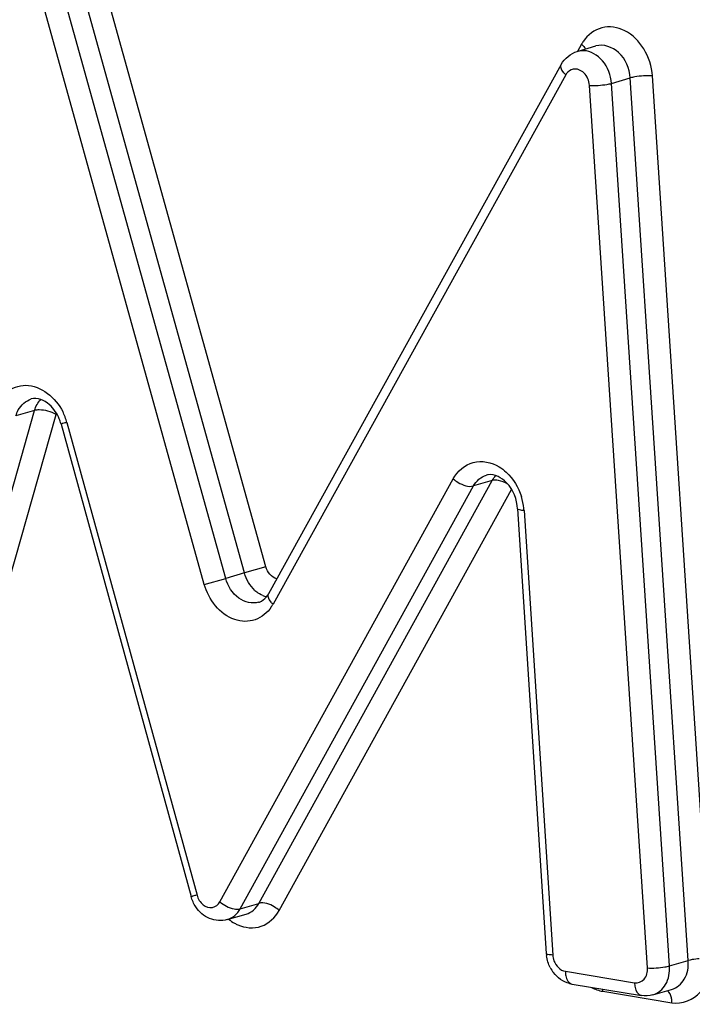
# Model space of a CAD drawing. Units: millimetres. Extents: x 0 to 594, y 0 to 420.
# Drawn here: x 233 to 234, y 90 to 91 of the extents above; entities that cross this region are included whole.
import ezdxf

# ---------------------------------------------------------------- set-up
doc = ezdxf.new("R2010")
doc.units = ezdxf.units.MM
doc.header["$LTSCALE"] = 32.67
doc.layers.add('SOLIDES', color=7, linetype='CONTINUOUS')

msp = doc.modelspace()

# ---------------------------------------------------------------- linework, layer by layer
at = {"layer": 'SOLIDES', "color": 9, "linetype": 'CONTINUOUS'}
for p, q in [((233.666882, 90.302783), (233.412934, 91.215915)), ((233.700684, 90.312225), (233.446736, 91.225358)), ((233.603483, 90.284722), (233.349535, 91.197855)), ((233.637285, 90.294165), (233.383337, 91.207298)), ((234.198857, 91.13731), (234.192384, 91.125604)), ((234.198857, 91.13731), (234.201546, 91.134621)), ((234.173964, 91.08905), (233.711945, 90.253586)), ((234.302743, 89.679203), (234.2112, 91.072342)), ((234.246083, 91.075455), (234.27568, 91.084073)), ((234.337626, 89.682317), (234.246083, 91.075455)), ((234.367223, 89.690934), (234.27568, 91.084073)), ((234.39782, 89.759268), (234.310563, 91.087186)), ((233.140985, 89.873437), (233.33571, 90.55919)), ((233.33571, 90.55919), (233.306113, 90.550572)), ((233.174921, 89.867098), (233.369646, 90.552851)), ((233.386669, 90.540122), (233.591959, 89.794159)), ((233.628147, 89.783717), (233.996393, 90.451255)), ((233.660107, 89.772533), (234.028353, 90.440071)), ((233.689704, 89.78115), (234.05795, 90.448688)), ((233.721663, 89.769966), (234.088346, 90.43467)), ((234.05795, 90.448688), (234.028353, 90.440071)), ((234.108139, 90.401066), (234.153278, 89.699559)), ((233.700684, 90.312225), (233.666882, 90.302783)), ((233.666882, 90.302783), (233.637285, 90.294165)), ((233.603483, 90.284722), (233.637285, 90.294165)), ((233.660107, 89.772533), (233.689704, 89.78115)), ((234.337626, 89.682317), (234.367223, 89.690934)), ((234.17325, 89.673919), (234.282543, 89.655996)), ((234.183313, 89.653701), (234.184003, 89.653558)), ((234.232213, 89.642348), (234.341506, 89.624424))]:
    msp.add_line(p, q, dxfattribs=at)
at = {"layer": 'SOLIDES', "color": 7, "linetype": 'CONTINUOUS'}
for p, q in [((234.191936, 91.125852), (234.221533, 91.13447)), ((234.166885, 91.105457), (233.704866, 90.269993)), ((233.377364, 90.537797), (233.582654, 89.791835)), ((234.097989, 90.403769), (234.143128, 89.702263)), ((233.639762, 89.755513), (233.669359, 89.76413)), ((234.184003, 89.653558), (234.293295, 89.635634)), ((234.311434, 89.636701), (234.341031, 89.645319))]:
    msp.add_line(p, q, dxfattribs=at)
at = {"layer": 'SOLIDES', "color": 9, "linetype": 'CONTINUOUS'}
for centre, radius, start, end in [((234.252769, 91.10752), 0.061595, 146.022431, 151.07627), ((234.191773, 91.079213), 0.020345, 144.68767, 151.085218), ((233.392912, 90.54625), 0.024184, 159.786075, 164.160601), ((233.295378, 90.515016), 0.094681, 15.376566, 26.529643), ((234.013622, 90.394799), 0.094728, 5.99983, 17.453687), ((234.016761, 90.395179), 0.091567, 3.686077, 5.968732), ((233.716793, 90.311328), 0.049266, 227.17743, 231.63168), ((233.711144, 90.301869), 0.038195, 246.032134, 255.322884), ((233.658029, 90.283379), 0.061601, 326.036447, 331.076179), ((233.681447, 89.804002), 0.062013, 240.952093, 245.967787), ((234.193658, 89.642548), 0.038555, 359.703603, 4.665702), ((234.302616, 89.624617), 0.03889, 359.715997, 3.440885)]:
    msp.add_arc(centre, radius, start, end, dxfattribs=at)
at = {"layer": 'SOLIDES', "color": 7, "linetype": 'CONTINUOUS'}
for centre, radius, start, end in [((233.309766, 90.519185), 0.070113, 15.394302, 22.650042), ((234.054757, 90.436269), 0.021686, 98.118639, 106.22536), ((233.672438, 90.287911), 0.037049, 327.219767, 331.078329), ((233.683153, 90.277379), 0.021828, 286.275679, 298.281086), ((234.198592, 89.705839), 0.055579, 183.689724, 187.574184), ((234.19783, 89.705057), 0.054606, 207.635679, 217.506308), ((234.190915, 89.695637), 0.042643, 255.064821, 260.671296)]:
    msp.add_arc(centre, radius, start, end, dxfattribs=at)
at = {"layer": 'SOLIDES', "color": 9, "linetype": 'CONTINUOUS'}
for points, knots in [([(234.310563, 91.087186), (234.309584, 91.102076), (234.300605, 91.130702), (234.270793, 91.161518), (234.229746, 91.168447), (234.208412, 91.151908), (234.201691, 91.141943)], [0, 0, 0, 0, 0.28179765, 0.54410601, 0.77301747, 1, 1, 1, 1]), ([(234.27568, 91.084073), (234.274713, 91.098776), (234.264012, 91.126749), (234.233408, 91.137925), (234.221533, 91.134469)], [0, 0, 0, 0, 0.5436808, 1, 1, 1, 1]), ([(234.246083, 91.075455), (234.245244, 91.088215), (234.236546, 91.112323), (234.213516, 91.12651), (234.20233, 91.127058)], [0, 0, 0, 0, 0.53310256, 1, 1, 1, 1]), ([(234.173964, 91.08905), (234.172456, 91.090414), (234.168335, 91.094553), (234.164902, 91.101869), (234.166885, 91.105457)], [0, 0, 0, 0, 0.33165822, 1, 1, 1, 1]), ([(234.2112, 91.072342), (234.210732, 91.079456), (234.205633, 91.092931), (234.191315, 91.099046), (234.185391, 91.097851)], [0, 0, 0, 0, 0.541202, 1, 1, 1, 1]), ([(234.310563, 91.087186), (234.301334, 91.087735), (234.289537, 91.086995), (234.278035, 91.084759), (234.27568, 91.084073)], [0, 0, 0, 0, 0.79028453, 1, 1, 1, 1]), ([(234.2112, 91.072342), (234.220428, 91.071792), (234.232225, 91.072533), (234.243727, 91.074769), (234.246083, 91.075455)], [0, 0, 0, 0, 0.79028453, 1, 1, 1, 1]), ([(233.272177, 90.556911), (233.275442, 90.56841), (233.287339, 90.589859), (233.33501, 90.608163), (233.3694, 90.578683), (233.380089, 90.557306)], [0, 0, 0, 0, 0.25568744, 0.48877067, 1, 1, 1, 1]), ([(233.306113, 90.550572), (233.307031, 90.553806), (233.311446, 90.565296), (233.321806, 90.574779), (233.330411, 90.577283)], [0, 0, 0, 0, 0.27277014, 1, 1, 1, 1]), ([(233.369646, 90.552851), (233.36156, 90.55735), (233.349754, 90.560704), (233.338005, 90.559858), (233.33571, 90.55919)], [0, 0, 0, 0, 0.79472934, 1, 1, 1, 1]), ([(233.386669, 90.540122), (233.384393, 90.539517), (233.382112, 90.540024), (233.377616, 90.536993), (233.377364, 90.537797)], [0, 0, 0, 0, 0.73656286, 1, 1, 1, 1]), ([(233.996393, 90.451255), (234.002973, 90.463183), (234.026366, 90.483973), (234.056891, 90.477379), (234.068654, 90.470313)], [0, 0, 0, 0, 0.4981791, 1, 1, 1, 1]), ([(234.068654, 90.470313), (234.072715, 90.467874), (234.088643, 90.455815), (234.099451, 90.437652), (234.103989, 90.423211)], [0, 0, 0, 0, 0.23834833, 1, 1, 1, 1]), ([(233.996393, 90.451255), (233.998748, 90.449129), (234.007958, 90.442618), (234.020384, 90.437751), (234.028353, 90.440071)], [0, 0, 0, 0, 0.27654404, 1, 1, 1, 1]), ([(234.108139, 90.401066), (234.105651, 90.401219), (234.102764, 90.401528), (234.09806, 90.402697), (234.097989, 90.403769)], [0, 0, 0, 0, 0.69866831, 1, 1, 1, 1]), ([(233.70912, 90.248965), (233.703067, 90.239985), (233.685044, 90.224899), (233.635559, 90.226444), (233.61005, 90.261109), (233.603483, 90.284722)], [0, 0, 0, 0, 0.23520945, 0.46763987, 1, 1, 1, 1]), ([(233.68927, 90.256427), (233.679103, 90.253465), (233.653189, 90.260387), (233.640643, 90.282092), (233.637285, 90.294165)], [0, 0, 0, 0, 0.45801925, 1, 1, 1, 1]), ([(233.711945, 90.253586), (233.710437, 90.25495), (233.706316, 90.259089), (233.702883, 90.266406), (233.704866, 90.269993)], [0, 0, 0, 0, 0.33165821, 1, 1, 1, 1]), ([(233.591959, 89.794159), (233.589683, 89.793555), (233.587402, 89.794062), (233.582906, 89.791031), (233.582654, 89.791835)], [0, 0, 0, 0, 0.73656286, 1, 1, 1, 1]), ([(233.601591, 89.779082), (233.605587, 89.775903), (233.616596, 89.771932), (233.625762, 89.779394), (233.628147, 89.783717)], [0, 0, 0, 0, 0.50837802, 1, 1, 1, 1]), ([(233.721663, 89.769966), (233.719308, 89.772092), (233.710099, 89.778603), (233.697672, 89.78347), (233.689704, 89.78115)], [0, 0, 0, 0, 0.27654404, 1, 1, 1, 1]), ([(233.656193, 89.747365), (233.667519, 89.742322), (233.695399, 89.739721), (233.715596, 89.758967), (233.721663, 89.769966)], [0, 0, 0, 0, 0.4967325, 1, 1, 1, 1]), ([(234.153278, 89.699559), (234.150791, 89.699712), (234.147903, 89.700021), (234.1432, 89.70119), (234.143128, 89.702263)], [0, 0, 0, 0, 0.69866831, 1, 1, 1, 1]), ([(234.153278, 89.699559), (234.153476, 89.696491), (234.155675, 89.685515), (234.165184, 89.675242), (234.17325, 89.673919)], [0, 0, 0, 0, 0.27333888, 1, 1, 1, 1]), ([(234.341031, 89.645318), (234.349305, 89.647728), (234.364826, 89.661444), (234.367876, 89.680997), (234.367223, 89.690934)], [0, 0, 0, 0, 0.46388612, 1, 1, 1, 1]), ([(234.384324, 89.693696), (234.38267, 89.693557), (234.376927, 89.692964), (234.371177, 89.692086), (234.367223, 89.690934)], [0, 0, 0, 0, 0.28734501, 1, 1, 1, 1]), ([(234.17325, 89.673919), (234.173238, 89.671472), (234.17372, 89.663997), (234.178155, 89.654999), (234.183313, 89.653701)], [0, 0, 0, 0, 0.31511977, 1, 1, 1, 1]), ([(234.282543, 89.655996), (234.287759, 89.65514), (234.300622, 89.660201), (234.303148, 89.673044), (234.302743, 89.679203)], [0, 0, 0, 0, 0.46133089, 1, 1, 1, 1]), ([(234.302743, 89.679203), (234.311971, 89.678654), (234.323768, 89.679394), (234.335271, 89.681631), (234.337626, 89.682317)], [0, 0, 0, 0, 0.79028452, 1, 1, 1, 1]), ([(234.311434, 89.636701), (234.319708, 89.639111), (234.335229, 89.652827), (234.338279, 89.67238), (234.337626, 89.682317)], [0, 0, 0, 0, 0.46388611, 1, 1, 1, 1]), ([(234.282543, 89.655996), (234.282531, 89.653458), (234.28299, 89.645837), (234.287953, 89.636505), (234.293295, 89.635634)], [0, 0, 0, 0, 0.31913195, 1, 1, 1, 1]), ([(234.341436, 89.626951), (234.341327, 89.628747), (234.340569, 89.634676), (234.337808, 89.64097), (234.334276, 89.643357)], [0, 0, 0, 0, 0.29674233, 1, 1, 1, 1])]:
    msp.add_open_spline(points, degree=3, knots=knots, dxfattribs=at)
for points in [[(234.201546, 91.134621), (234.202904, 91.133111), (234.204143, 91.131464), (234.205098, 91.129672)], [(234.20233, 91.127058), (234.198846, 91.127229), (234.195285, 91.126826), (234.191936, 91.125851)], [(234.185391, 91.097851), (234.181366, 91.097039), (234.177547, 91.094322), (234.175171, 91.090973)], [(233.33571, 90.55919), (233.337522, 90.56557), (233.340734, 90.571795), (233.345251, 90.576653)], [(234.028353, 90.440071), (234.032624, 90.447812), (234.040208, 90.454619), (234.048698, 90.45709)], [(234.05795, 90.448688), (234.059496, 90.45149), (234.061378, 90.454138), (234.063558, 90.456481)], [(234.067648, 90.448767), (234.064471, 90.449363), (234.061054, 90.449592), (234.05795, 90.448688)], [(234.082399, 90.442996), (234.07786, 90.445693), (234.072838, 90.447793), (234.067648, 90.448767)], [(233.717797, 90.293342), (233.709599, 90.295567), (233.70296, 90.304041), (233.700684, 90.312225)], [(233.683305, 90.275194), (233.675452, 90.282465), (233.66975, 90.292471), (233.666882, 90.302783)], [(233.695629, 90.266968), (233.692269, 90.268457), (233.689095, 90.270422), (233.686213, 90.272702)], [(233.591959, 89.794159), (233.593542, 89.788409), (233.596924, 89.782794), (233.601591, 89.779082)], [(233.628147, 89.783717), (233.63432, 89.778144), (233.642235, 89.773987), (233.650408, 89.772454)], [(233.639762, 89.755513), (233.648251, 89.757986), (233.655836, 89.764791), (233.660107, 89.772533)], [(233.650408, 89.772454), (233.653586, 89.771858), (233.657003, 89.771629), (233.660107, 89.772533)], [(233.669359, 89.764131), (233.677847, 89.766604), (233.685433, 89.773408), (233.689704, 89.78115)], [(233.641903, 89.756131), (233.644864, 89.753767), (233.648024, 89.751628), (233.651338, 89.74979)], [(234.214447, 89.648503), (234.219967, 89.645535), (234.226028, 89.643362), (234.232213, 89.642348)], [(234.341506, 89.624424), (234.357204, 89.62185), (234.375863, 89.628934), (234.386271, 89.640965)]]:
    msp.add_open_spline(points, degree=3, dxfattribs=at)
at = {"layer": 'SOLIDES', "color": 7, "linetype": 'CONTINUOUS'}
for points in [[(234.166885, 91.105457), (234.172096, 91.11488), (234.181597, 91.122842), (234.191936, 91.125852)], [(233.374472, 90.546185), (233.372805, 90.550179), (233.370754, 90.554037), (233.368341, 90.55763)], [(233.693495, 90.258157), (233.697605, 90.260362), (233.70106, 90.26393), (233.703587, 90.267851)], [(233.590025, 89.775638), (233.586734, 89.780573), (233.584228, 89.786116), (233.582654, 89.791835)], [(234.149453, 89.679728), (234.146404, 89.685546), (234.144363, 89.692002), (234.143498, 89.698513)], [(234.179925, 89.654434), (234.170009, 89.657077), (234.160766, 89.663674), (234.154511, 89.67181)], [(234.311434, 89.636701), (234.305619, 89.635008), (234.299272, 89.634654), (234.293295, 89.635634)]]:
    msp.add_open_spline(points, degree=3, dxfattribs=at)
for points, knots in [([(233.368341, 90.55763), (233.36566, 90.561622), (233.356478, 90.572862), (233.339945, 90.580059), (233.330411, 90.577283)], [0, 0, 0, 0, 0.32623619, 1, 1, 1, 1]), ([(234.097989, 90.403769), (234.097026, 90.41874), (234.087837, 90.444357), (234.062036, 90.459215), (234.051694, 90.457737)], [0, 0, 0, 0, 0.58949538, 1, 1, 1, 1]), ([(233.639762, 89.755513), (233.630827, 89.752911), (233.610313, 89.754354), (233.595309, 89.767712), (233.590025, 89.775638)], [0, 0, 0, 0, 0.49415002, 1, 1, 1, 1])]:
    msp.add_open_spline(points, degree=3, knots=knots, dxfattribs=at)

doc.saveas('drawing.dxf')
